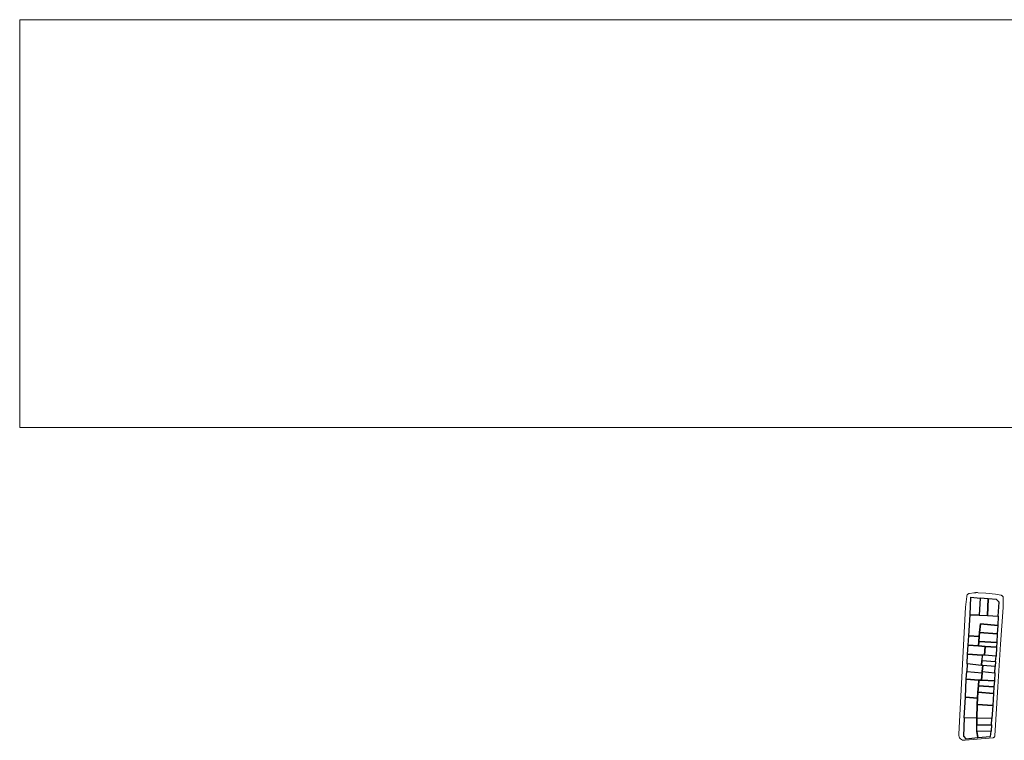
# Model space of a CAD drawing. Units: millimetres. Extents: x 855 to 3151, y 200 to 2571.
# Drawn here: x 875 to 1997, y 1750 to 2571 of the extents above; entities that cross this region are included whole.
import ezdxf

# ---------------------------------------------------------------- set-up
doc = ezdxf.new("R2010")
doc.units = ezdxf.units.MM
doc.layers.add('A-CONSTRUCCIONES', color=1, linetype='Continuous', lineweight=25)
doc.layers.add('A-SOLERAS', color=7, linetype='Continuous', lineweight=13)
doc.layers.add('ca', color=7, linetype='Continuous', lineweight=0, true_color=0x000000)
picture_1 = doc.add_image_def('image2.jpg', size_in_pixel=(1871, 387))

msp = doc.modelspace()

# ---------------------------------------------------------------- linework, layer by layer
at = {"layer": 'A-CONSTRUCCIONES'}
for points in [[(1969.2, 1912), (1968.1, 1892.6), (1957.7, 1893), (1958.7, 1912.9), (1969.2, 1912)], [(1969.2, 1912), (1968.1, 1892.6), (1977.7, 1892), (1978.2, 1911.2), (1969.2, 1912)], [(1978.2, 1911.2), (1977.7, 1892), (1989.9, 1891.2), (1991, 1907.3), (1987.9, 1910.3), (1978.2, 1911.2)], [(1989.4, 1880.9), (1969.6, 1882.7), (1968.5, 1872.8), (1968.1, 1868.1), (1956.3, 1868.9), (1957.7, 1893), (1968.1, 1892.6), (1977.7, 1892), (1989.9, 1891.2), (1989.4, 1880.9)], [(1988.2, 1861.4), (1967.6, 1862.4), (1968.1, 1868.1), (1968.5, 1872.8), (1988.7, 1871.2), (1988.2, 1861.4)], [(1988.7, 1871.2), (1968.5, 1872.8), (1969.6, 1882.7), (1989.4, 1880.9), (1988.7, 1871.2)], [(1956.3, 1868.9), (1968.1, 1868.1), (1967.6, 1862.4), (1967.3, 1857.6), (1955.7, 1858.5), (1956.3, 1868.9)], [(1987.7, 1856.1), (1975, 1857), (1967.3, 1857.6), (1967.6, 1862.4), (1988.2, 1861.4), (1987.7, 1856.1)], [(1955.7, 1858.5), (1967.3, 1857.6), (1975, 1857), (1974.2, 1846.8), (1971.6, 1846.9), (1955, 1848), (1955.7, 1858.5)], [(1987.3, 1845.8), (1974.2, 1846.8), (1975, 1857), (1987.7, 1856.1), (1987.3, 1845.8)], [(1955, 1848), (1971.6, 1846.9), (1971.3, 1840.9), (1970.8, 1835.3), (1954.5, 1836.9), (1955, 1848)], [(1986.4, 1833.9), (1972.2, 1835.2), (1970.8, 1835.3), (1971.3, 1840.9), (1986.9, 1839.7), (1986.4, 1833.9)], [(1987.3, 1845.8), (1974.2, 1846.8), (1971.6, 1846.9), (1971.3, 1840.9), (1986.9, 1839.7), (1987.3, 1845.8)], [(1953.9, 1828.2), (1971.6, 1826.7), (1970.9, 1818.4), (1967.9, 1818.5), (1953.5, 1819.5), (1953.9, 1828.2)], [(1953.9, 1828.2), (1971.6, 1826.7), (1971.7, 1828.2), (1972.2, 1835.2), (1970.8, 1835.3), (1954.5, 1836.9), (1953.9, 1828.2)], [(1985.5, 1817.7), (1970.9, 1818.4), (1971.6, 1826.7), (1971.7, 1828.2), (1986.1, 1827), (1985.5, 1817.7)], [(1986.4, 1833.9), (1972.2, 1835.2), (1971.7, 1828.2), (1986.1, 1827), (1986.4, 1833.9)], [(1953.5, 1819.5), (1967.9, 1818.5), (1967.3, 1811.9), (1966.7, 1804.9), (1966.2, 1798.1), (1952.4, 1799.3), (1953.5, 1819.5)], [(1984.9, 1810.8), (1967.3, 1811.9), (1967.9, 1818.5), (1970.9, 1818.4), (1985.5, 1817.7), (1984.9, 1810.8)], [(1984.4, 1803.1), (1966.7, 1804.9), (1967.3, 1811.9), (1984.9, 1810.8), (1984.4, 1803.1)], [(1952.4, 1799.3), (1966.2, 1798.1), (1965.9, 1790.9), (1965.3, 1775.2), (1951, 1775.4), (1952.4, 1799.3)], [(1983.5, 1789.8), (1965.9, 1790.9), (1966.2, 1798.1), (1966.7, 1804.9), (1984.4, 1803.1), (1983.5, 1789.8)], [(1982.6, 1774.8), (1965.3, 1775.2), (1965.9, 1790.9), (1983.5, 1789.8), (1982.6, 1774.8)], [(1952.9, 1751.8), (1966.6, 1753), (1965.6, 1760), (1965.4, 1767.5), (1965.3, 1775.2), (1951, 1775.4), (1950.1, 1754.8), (1952.9, 1751.8)], [(1982.6, 1774.8), (1965.3, 1775.2), (1965.4, 1767.5), (1982.1, 1767.7), (1982.6, 1774.8)], [(1981.8, 1760.3), (1965.6, 1760), (1965.4, 1767.5), (1982.1, 1767.7), (1981.8, 1760.3)], [(1981.8, 1760.3), (1965.6, 1760), (1966.6, 1753), (1981.2, 1754.2), (1981.8, 1760.3)]]:
    msp.add_lwpolyline(points, dxfattribs=at)
at = {"layer": 'A-SOLERAS'}
msp.add_lwpolyline([(1952.7, 1901.7), (1953.9, 1913.7), (1954, 1914.3), (1954.2, 1915), (1954.5, 1915.5), (1954.9, 1916), (1955.4, 1916.5), (1955.9, 1916.8), (1956.5, 1917), (1957.1, 1917.2), (1962, 1917.9), (1962.6, 1918), (1963.2, 1918.1), (1963.8, 1918.1), (1964.5, 1918.2), (1965.1, 1918.2), (1965.7, 1918.2), (1966.3, 1918.2), (1966.9, 1918.1), (1975.7, 1917.5), (1986.9, 1916.4), (1993.2, 1915.1), (1993.7, 1915), (1994.1, 1914.8), (1994.5, 1914.5), (1994.8, 1914.1), (1995.1, 1913.7), (1995.3, 1913.3), (1995.4, 1912.9), (1995.4, 1912.4), (1995.4, 1901.3), (1992.5, 1859.6), (1989.5, 1811), (1985.9, 1754.9), (1985.8, 1754.5), (1985.7, 1754.2), (1985.5, 1753.8), (1985.3, 1753.5), (1985, 1753.3), (1984.7, 1753.1), (1984.3, 1753), (1983.9, 1752.9), (1952, 1750), (1950.6, 1750), (1949.2, 1750.3), (1948, 1750.9), (1946.9, 1751.8), (1945.9, 1752.9), (1945.3, 1754.1), (1944.9, 1755.5), (1944.8, 1756.9), (1952.7, 1901.7)], dxfattribs=at)

# ---------------------------------------------------------------- referenced raster images: frames only (the image files are external)
at = {"layer": 'ca'}
image = msp.add_image(picture_1, insert=(875.4, 2106.2), size_in_units=(2245.8, 464.5), dxfattribs=at)
image.dxf.flags = 7

doc.saveas('drawing.dxf')
